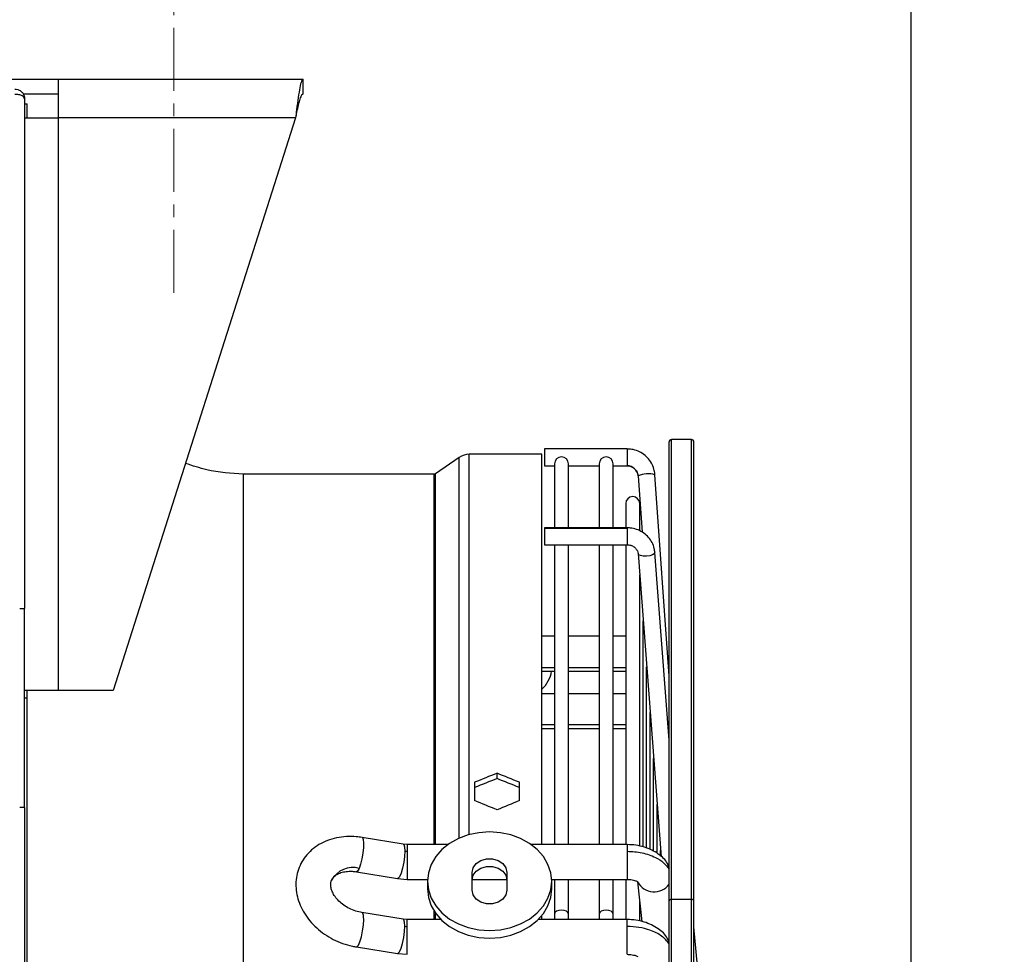
# Model space of a CAD drawing. Units: millimetres. Extents: x 5 to 416, y 3 to 291.
# Drawn here: x 373 to 383, y 257 to 266 of the extents above; entities that cross this region are included whole.
import ezdxf

# ---------------------------------------------------------------- set-up
doc = ezdxf.new("R2010")
doc.units = ezdxf.units.MM
doc.linetypes.add('CENTERX2', pattern=[20.32, 12.7, -2.54, 2.54, -2.54])
doc.layers.add('GEOMETRY', color=7, linetype='Continuous')
doc.styles.add('SLDTEXTSTYLE0', font='TXT', dxfattribs={"width": 0.605})
doc.dimstyles.new('SLDDIMSTYLE1', dxfattribs={"dimtxt": 5.136637, "dimasz": 3.5, "dimexe": 0, "dimexo": 0.0625, "dimgap": 1.284159, "dimtad": 1, "dimdec": 0, "dimlfac": 20, "dimrnd": 1e-09, "dimzin": 12, "dimdsep": 46, "dimtxsty": 'SLDTEXTSTYLE0', "dimsah": 1, "dimcen": 0.09, "dimadec": 0, "dimazin": 3, "dimtol": 1, "dimtp": 10, "dimtm": 10, "dimtfac": 1, "dimtdec": 0, "dimtmove": 0, "dimatfit": 0, "dimfxl": 0, "dimfrac": 2, "dimtolj": 1, "dimarcsym": 0})
doc.dimstyles.new('SLDDIMSTYLE2', dxfattribs={"dimtxt": 5.136637, "dimasz": 3.5, "dimexe": 0, "dimexo": 0.0625, "dimgap": 1.284159, "dimtad": 1, "dimdec": 0, "dimlfac": 20, "dimrnd": 1e-09, "dimzin": 12, "dimdsep": 46, "dimtxsty": 'SLDTEXTSTYLE0', "dimsah": 1, "dimcen": 0.09, "dimadec": 0, "dimazin": 3, "dimtol": 1, "dimtp": 10, "dimtm": 10, "dimtfac": 1, "dimtdec": 0, "dimtofl": 0, "dimtmove": 0, "dimatfit": 3, "dimfxl": 0, "dimfrac": 2, "dimtolj": 1, "dimarcsym": 0})

# ---------------------------------------------------------------- blocks, each defined once
blk = doc.blocks.new('_D_10')
at = {"layer": 'GEOMETRY'}
for p, q in [((374.4513, 268.3836), (374.4513, 272.4831)), ((381.8673, 250.629), (381.8673, 272.4831)), ((374.4513, 271.4831), (364.5731, 271.4831)), ((381.8673, 271.4831), (374.4513, 271.4831)), ((381.8673, 271.4831), (412.2289, 271.4831))]:
    blk.add_line(p, q, dxfattribs=at)
for points in [[(374.4513, 271.4831), (369.3146, 272.2733), (369.3146, 270.6928)], [(381.8673, 271.4831), (387.004, 270.6928), (387.004, 272.2733)]]:
    blk.add_solid(points, dxfattribs=at)
at = {"layer": 'GEOMETRY', "char_height": 5.29167, "attachment_point": 1, "style": 'SLDTEXTSTYLE0'}
for s, insert in [('±10', (400.5432, 278.3044)), ('148', (386.7995, 278.3044))]:
    blk.add_mtext(s, dxfattribs=dict(at, insert=insert))
blk = doc.blocks.new('_D_11')
at = {"layer": 'GEOMETRY'}
for p, q in [((335.1513, 262.6363), (335.1513, 280.9669)), ((381.8673, 250.629), (381.8673, 280.9669)), ((381.8673, 279.9669), (335.1513, 279.9669))]:
    blk.add_line(p, q, dxfattribs=at)
for points in [[(335.1513, 279.9669), (340.2879, 279.1767), (340.2879, 280.7572)], [(381.8673, 279.9669), (376.7307, 280.7572), (376.7307, 279.1767)]]:
    blk.add_solid(points, dxfattribs=at)
at = {"layer": 'GEOMETRY', "char_height": 5.29167, "attachment_point": 1, "style": 'SLDTEXTSTYLE0'}
for s, insert in [('±10', (359.5382, 286.7882)), ('934', (345.7946, 286.7882))]:
    blk.add_mtext(s, dxfattribs=dict(at, insert=insert))

msp = doc.modelspace()

# ---------------------------------------------------------------- linework, layer by layer
at = {"color": 7, "linetype": 'Continuous', "lineweight": 25}
for p, q in [((371.9013, 265.3836), (373.2913, 265.3836)), ((373.2913, 264.9936), (373.2913, 265.3836)), ((373.2913, 265.3836), (375.7513, 265.3836)), ((375.7513, 265.2336), (375.7513, 265.3836)), ((372.9367, 265.2336), (373.2913, 265.2336)), ((372.9513, 265.1836), (372.9513, 260.0586)), ((372.9513, 265.1336), (372.9763, 265.1336)), ((372.9763, 264.9936), (372.9763, 265.1336)), ((372.9513, 264.9936), (373.2913, 264.9936)), ((373.2913, 259.2336), (373.2913, 264.9936)), ((375.6749, 264.9936), (373.2913, 264.9936)), ((375.6749, 264.9936), (373.8413, 259.2336)), ((379.4319, 257.117), (379.4319, 261.7336)), ((379.6569, 261.7586), (379.4569, 261.7586)), ((379.6819, 257.117), (379.6819, 261.7336)), ((378.1513, 261.61), (377.4221, 261.61)), ((378.1513, 257.6841), (378.1513, 261.61)), ((379.0097, 261.6631), (378.1788, 261.6631)), ((378.1788, 261.6631), (378.1788, 261.4939)), ((377.3222, 261.5787), (377.0842, 261.4131)), ((378.1788, 261.4939), (378.1788, 261.4931)), ((378.1788, 261.4931), (378.2788, 261.4931)), ((378.2788, 261.5136), (378.2788, 260.8696)), ((378.4188, 260.8696), (378.4188, 261.5136)), ((378.4188, 261.4931), (378.7288, 261.4931)), ((378.7288, 261.5136), (378.7288, 260.8696)), ((378.8688, 260.8696), (378.8688, 261.5136)), ((378.8688, 261.4931), (379.0097, 261.4931)), ((377.0699, 261.4086), (375.1528, 261.4086)), ((375.1528, 250.0336), (375.1528, 261.4086)), ((379.1194, 261.3923), (379.1593, 260.8267)), ((379.4319, 259.3778), (379.289, 261.4042)), ((378.9956, 261.1136), (378.9956, 260.8696)), ((379.1356, 260.8424), (379.1356, 261.1136)), ((379.0097, 260.8696), (378.1788, 260.8696)), ((378.1788, 260.8696), (378.1788, 260.8631)), ((379.0097, 260.8631), (378.1788, 260.8631)), ((378.1788, 260.8631), (378.1788, 260.6996)), ((378.1788, 260.6996), (379.0097, 260.6996)), ((378.2788, 260.6996), (378.2788, 257.6841)), ((378.4188, 257.6841), (378.4188, 260.6996)), ((378.7288, 260.6996), (378.7288, 257.6841)), ((378.8688, 257.6841), (378.8688, 260.6996)), ((378.9956, 260.6996), (378.9956, 257.6841)), ((379.1194, 260.6106), (379.3503, 257.5607)), ((379.4319, 258.7346), (379.2889, 260.6234)), ((379.2889, 260.6234), (379.289, 260.6225)), ((379.1356, 257.6749), (379.1356, 260.3968)), ((372.9013, 260.0586), (372.9513, 260.0586)), ((372.9513, 258.0586), (372.9513, 260.0586)), ((379.1706, 257.667), (379.1706, 259.9349)), ((378.2788, 259.7792), (378.1513, 259.7792)), ((378.7288, 259.7792), (378.4188, 259.7792)), ((378.9956, 259.7792), (378.8688, 259.7792)), ((379.4291, 259.5251), (379.4204, 259.5411)), ((378.1513, 259.4292), (378.2788, 259.4292)), ((378.4188, 259.4292), (378.7288, 259.4292)), ((378.8688, 259.4292), (378.9956, 259.4292)), ((379.2055, 257.6527), (379.2055, 259.4729)), ((373.2913, 259.2336), (372.9513, 259.2336)), ((372.9763, 259.1586), (372.9763, 259.2336)), ((373.8413, 259.2336), (373.2913, 259.2336)), ((372.9513, 259.1586), (372.9763, 259.1586)), ((372.9763, 246.1835), (372.9763, 259.1586)), ((378.2788, 259.2009), (378.1513, 259.2009)), ((378.7288, 259.2009), (378.4188, 259.2009)), ((378.9956, 259.2009), (378.8688, 259.2009)), ((379.2405, 257.6355), (379.2405, 259.011)), ((378.1513, 258.8509), (378.2788, 258.8509)), ((378.4188, 258.8509), (378.7288, 258.8509)), ((378.8688, 258.8509), (378.9956, 258.8509)), ((379.2755, 257.6192), (379.2755, 258.5491)), ((377.7013, 258.348), (377.7013, 258.401)), ((377.4763, 258.3107), (377.4763, 258.127)), ((377.9263, 258.127), (377.9263, 258.3107)), ((372.9513, 258.0586), (372.9013, 258.0586)), ((372.9513, 258.0586), (372.9513, 245.6836)), ((379.3104, 257.603), (379.3104, 258.0871)), ((376.7566, 257.6875), (376.3437, 257.7558)), ((376.7992, 257.6841), (376.7566, 257.6875)), ((377.2091, 257.6841), (376.7992, 257.6841)), ((379.0097, 257.6841), (378.0435, 257.6841)), ((379.3454, 257.5664), (379.3454, 257.6252)), ((376.2866, 257.4105), (376.6995, 257.3422)), ((376.6996, 257.3422), (376.7992, 257.3341)), ((376.7992, 257.3341), (377.0017, 257.3341)), ((377.4513, 257.2256), (377.4513, 257.4041)), ((377.4514, 257.3341), (377.8011, 257.3341)), ((377.8013, 257.4041), (377.8013, 257.2256)), ((378.2508, 257.3341), (379.0097, 257.3341)), ((378.2788, 257.3341), (378.2788, 256.9831)), ((378.4188, 256.9831), (378.4188, 257.3341)), ((378.7288, 257.3341), (378.7288, 256.9831)), ((378.8688, 256.9831), (378.8688, 257.3341)), ((378.9956, 257.3341), (378.9956, 256.9304)), ((377.0013, 257.3149), (377.0013, 257.2388)), ((378.2513, 257.2388), (378.2513, 257.3149)), ((379.1128, 257.3079), (379.1578, 256.9105)), ((379.6569, 257.1322), (379.4569, 257.1322)), ((379.1356, 256.9207), (379.1356, 257.1063)), ((379.4319, 238.1336), (379.4319, 257.117)), ((379.6819, 238.1336), (379.6819, 257.117)), ((376.7559, 256.9338), (376.3429, 257.0002)), ((376.7992, 256.9304), (376.7558, 256.9338)), ((378.1513, 256.9304), (378.1513, 256.9697)), ((378.2788, 256.9831), (378.2788, 256.9304)), ((378.4188, 256.9304), (378.4188, 256.9831)), ((378.7288, 256.9831), (378.7288, 256.9304)), ((378.8688, 256.9304), (378.8688, 256.9831)), ((377.1369, 256.9304), (376.7992, 256.9304)), ((379.0097, 256.9304), (378.1157, 256.9304)), ((379.7729, 255.8165), (379.6819, 256.8573)), ((376.2873, 256.6546), (376.7003, 256.5882)), ((376.7004, 256.5882), (376.7992, 256.5804))]:
    msp.add_line(p, q, dxfattribs=at)
at = {"color": 8, "linetype": 'Continuous', "lineweight": 25}
for p, q in [((379.4569, 257.1322), (379.4569, 261.7586)), ((379.6569, 257.1322), (379.6569, 261.7586)), ((377.4221, 257.7835), (377.4221, 261.61)), ((379.0097, 261.6631), (379.0097, 261.4939)), ((377.3222, 257.7481), (377.3222, 261.5787)), ((379.0097, 261.4939), (379.0097, 261.4931)), ((377.0699, 257.6841), (377.0699, 261.4086)), ((377.0842, 257.6841), (377.0842, 261.4131)), ((379.0097, 260.8696), (379.0097, 260.8631)), ((379.0097, 260.8631), (379.0097, 260.6996)), ((379.4319, 258.7342), (379.289, 260.6225)), ((378.1513, 259.4642), (378.2788, 259.4642)), ((378.4188, 259.4642), (378.7288, 259.4642)), ((378.8688, 259.4642), (378.9956, 259.4642)), ((379.4255, 259.469), (379.4319, 259.4636)), ((378.2788, 258.8882), (378.1513, 258.8882)), ((378.7288, 258.8882), (378.4188, 258.8882)), ((378.9956, 258.8882), (378.8688, 258.8882)), ((376.7992, 257.6841), (376.7992, 257.6171)), ((379.0097, 257.6841), (379.0097, 257.6171)), ((376.7992, 257.6171), (376.7992, 257.3341)), ((379.0097, 257.6171), (379.0097, 257.3341)), ((379.4569, 238.1086), (379.4569, 257.1322)), ((379.6569, 238.1086), (379.6569, 257.1322)), ((377.0699, 256.9304), (377.0699, 257.0128)), ((377.0842, 256.9304), (377.0842, 256.992)), ((376.7992, 256.8604), (376.7992, 256.9304)), ((376.7992, 256.5804), (376.7992, 256.8604)), ((379.0097, 256.8604), (379.0097, 256.9304)), ((379.0097, 256.5804), (379.0097, 256.8604))]:
    msp.add_line(p, q, dxfattribs=at)
at = {"color": 8, "linetype": 'Continuous', "lineweight": 25, "flags": 128}
for points in [[(379.289, 260.6225), (379.2825, 260.6096), (379.2641, 260.5979), (379.2366, 260.589), (379.2042, 260.5845), (379.1717, 260.5848), (379.1442, 260.5901), (379.1258, 260.5995), (379.1194, 260.6106)], [(376.3437, 257.7558), (376.3473, 257.7542), (376.356, 257.7364), (376.3602, 257.7014), (376.3592, 257.6531), (376.3533, 257.5968), (376.343, 257.5391), (376.3297, 257.4863), (376.3147, 257.4444)], [(376.7566, 257.6875), (376.7628, 257.6833), (376.7706, 257.66), (376.7734, 257.6192)], [(376.7734, 257.6192), (376.7706, 257.5658), (376.7628, 257.5063), (376.7507, 257.4478), (376.7359, 257.3974), (376.7202, 257.3611), (376.7054, 257.3434), (376.6995, 257.3422)], [(376.3147, 257.4444), (376.3059, 257.4271), (376.2975, 257.4157), (376.2897, 257.4106), (376.2867, 257.4105)], [(376.3604, 256.9289), (376.3595, 256.9544), (376.3569, 256.975), (376.3527, 256.9898), (376.347, 256.9983), (376.343, 257.0002)], [(376.7734, 256.8625), (376.7706, 256.9042), (376.7628, 256.9287), (376.7559, 256.9338)], [(378.4188, 256.9831), (378.4135, 256.9994), (378.3983, 257.0132), (378.3756, 257.0224), (378.3488, 257.0257), (378.322, 257.0224), (378.2993, 257.0132), (378.2841, 256.9994), (378.2788, 256.9831), (378.2788, 256.9831)], [(378.8688, 256.9831), (378.8635, 256.9994), (378.8483, 257.0132), (378.8256, 257.0224), (378.7988, 257.0257), (378.772, 257.0224), (378.7493, 257.0132), (378.7341, 256.9994), (378.7288, 256.9831)], [(376.2873, 256.6546), (376.2925, 256.6555), (376.3073, 256.672), (376.323, 256.7072), (376.3378, 256.7569), (376.3498, 256.8152), (376.3577, 256.8749), (376.3604, 256.9289)], [(376.7003, 256.5882), (376.7054, 256.5891), (376.7202, 256.6055), (376.7359, 256.6408), (376.7507, 256.6905), (376.7628, 256.7487), (376.7706, 256.8085), (376.7734, 256.8625)]]:
    msp.add_lwpolyline(points, dxfattribs=at)
at = {"color": 7, "linetype": 'Continuous', "lineweight": 25, "flags": 128}
for points in [[(377.6263, 257.8107), (377.5177, 257.8032), (377.4125, 257.7808), (377.3138, 257.7443), (377.2245, 257.6947), (377.1475, 257.6336), (377.085, 257.5628), (377.039, 257.4844), (377.0108, 257.401), (377.0013, 257.3149), (377.0108, 257.2287), (377.039, 257.1453), (377.085, 257.0669), (377.1475, 256.9961), (377.2245, 256.935), (377.3138, 256.8854), (377.4125, 256.8489), (377.5177, 256.8265), (377.6263, 256.819)], [(377.6263, 256.819), (377.7348, 256.8265), (377.84, 256.8489), (377.9388, 256.8854), (378.028, 256.935), (378.1051, 256.9961), (378.1675, 257.0669), (378.2136, 257.1453), (378.2418, 257.2287), (378.2513, 257.3149), (378.2418, 257.401), (378.2136, 257.4844), (378.1675, 257.5628), (378.1051, 257.6336), (378.028, 257.6947), (377.9388, 257.7443), (377.84, 257.7808), (377.7348, 257.8032), (377.6263, 257.8107)], [(377.4513, 257.4041), (377.4618, 257.4516), (377.4922, 257.4933), (377.5388, 257.5243), (377.5959, 257.5408), (377.6567, 257.5408), (377.7138, 257.5243), (377.7603, 257.4933), (377.7907, 257.4516), (377.8013, 257.4041)], [(377.4513, 257.328), (377.4618, 257.3755), (377.4922, 257.4172), (377.5388, 257.4482), (377.5959, 257.4647), (377.6567, 257.4647), (377.7138, 257.4482), (377.7603, 257.4172), (377.7907, 257.3755), (377.8013, 257.328)], [(377.0013, 257.2388), (377.0108, 257.1527), (377.039, 257.0692), (377.085, 256.9908), (377.1475, 256.92), (377.2245, 256.8589), (377.3138, 256.8093), (377.4125, 256.7728), (377.5177, 256.7504), (377.6263, 256.7429)], [(377.6263, 256.7429), (377.7348, 256.7504), (377.84, 256.7728), (377.9388, 256.8093), (378.028, 256.8589), (378.1051, 256.92), (378.1675, 256.9908), (378.2136, 257.0692), (378.2418, 257.1527), (378.2513, 257.2388)], [(377.8013, 257.2256), (377.7907, 257.1781), (377.7603, 257.1364), (377.7138, 257.1054), (377.6567, 257.0889), (377.5959, 257.0889), (377.5388, 257.1054), (377.4922, 257.1364), (377.4618, 257.1781), (377.4513, 257.2256)], [(379.4569, 257.1322), (379.452, 257.1319), (379.4473, 257.1311), (379.443, 257.1297), (379.4392, 257.1278), (379.4361, 257.1255), (379.4338, 257.1228), (379.4324, 257.12), (379.4319, 257.117)], [(379.6819, 257.117), (379.6814, 257.12), (379.68, 257.1228), (379.6777, 257.1255), (379.6746, 257.1278), (379.6708, 257.1297), (379.6665, 257.1311), (379.6618, 257.1319), (379.6569, 257.1322)]]:
    msp.add_lwpolyline(points, dxfattribs=at)
at = {"color": 7, "linetype": 'Continuous', "lineweight": 25}
for centre, radius, start, end in [((379.4569, 261.7336), 0.025, 90, 180), ((379.6569, 261.7336), 0.025, 0, 90), ((377.4221, 261.435), 0.175, 90, 124.82504), ((378.3488, 261.5136), 0.07, 0, 180), ((378.7988, 261.5136), 0.07, 0, 180), ((379.0101, 261.3843), 0.1096, 4.26884, 90.22209), ((379.222, 261.1408), 0.2718, 75.74224, 112.18954), ((379.0656, 261.1136), 0.07, 0, 180), ((377.9521, 259.4732), 0.3011, 311.41252, 351.59068), ((376.7991, 257.776), 0.1589, 260.66869, 270.03907), ((376.7991, 257.0238), 0.1634, 260.92421, 270.03929)]:
    msp.add_arc(centre, radius, start, end, dxfattribs=at)
at = {"color": 8, "linetype": 'Continuous', "lineweight": 25}
for centre, radius, start, end in [((376.2506, 257.2109), 0.2421, 74.65316, 151.283), ((379.2813, 257.3986), 0.1889, 208.53512, 322.8305)]:
    msp.add_arc(centre, radius, start, end, dxfattribs=at)
at = {"color": 7, "linetype": 'Continuous', "lineweight": 25}
for centre, major_axis, start_param, end_param in [((377.2513, 250.0336), (19.792, 9.3913), 1.387476, 1.398699), ((377.2513, 250.0336), (19.6638, 9.3304), 1.38733, 1.398626), ((378.1513, 250.0336), (19.792, -9.3913), 1.742893, 1.754116), ((378.1513, 250.0336), (19.6638, -9.3304), 1.742966, 1.754263), ((377.2513, 250.0336), (19.792, -9.3913), 1.709227, 1.72045), ((378.1513, 250.0336), (19.792, 9.3913), 1.421143, 1.432366)]:
    msp.add_ellipse(centre, major_axis=major_axis, ratio=0.341999, start_param=start_param, end_param=end_param, dxfattribs=at)
for points, knots in [([(375.7513, 265.3836), (375.7458, 265.3792), (375.7347, 265.3705), (375.7182, 265.3022), (375.7017, 265.2019), (375.6872, 265.0924), (375.6783, 265.021), (375.6749, 264.9936)], [0, 0, 0, 0, 0.216358, 0.432723, 0.649088, 0.865454, 1, 1, 1, 1]), ([(372.8513, 265.2836), (372.862, 265.2826), (372.8835, 265.2806), (372.9122, 265.2649), (372.9344, 265.242), (372.9486, 265.2141), (372.9504, 265.1937), (372.9513, 265.1836)], [0, 0, 0, 0, 0.1949118, 0.3899172, 0.5883589, 0.7958277, 1, 1, 1, 1]), ([(372.9513, 265.1836), (372.9499, 265.1899), (372.9474, 265.2014), (372.9308, 265.2142), (372.9127, 265.2216), (372.8944, 265.2261), (372.8736, 265.2291), (372.8588, 265.2297), (372.8513, 265.2301)], [0, 0, 0, 0, 0.257339, 0.468763, 0.59931, 0.730858, 0.864175, 1, 1, 1, 1]), ([(375.7513, 265.2336), (375.7461, 265.2313), (375.7354, 265.2264), (375.7191, 265.1865), (375.7024, 265.1248), (375.6876, 265.0564), (375.6785, 265.0113), (375.6749, 264.9936)], [0, 0, 0, 0, 0.201879, 0.420927, 0.63998, 0.859032, 1, 1, 1, 1]), ([(379.289, 261.4043), (379.2874, 261.418), (379.2833, 261.4535), (379.2633, 261.5086), (379.227, 261.5645), (379.1782, 261.6104), (379.12, 261.6433), (379.0623, 261.6606), (379.0249, 261.6624), (379.0097, 261.6631)], [0, 0, 0, 0, 0.098949, 0.257105, 0.41547, 0.573889, 0.73241, 0.891058, 1, 1, 1, 1]), ([(375.1528, 261.4086), (375.028, 261.4177), (374.8287, 261.4321), (374.6393, 261.4945), (374.5684, 261.5178)], [0, 0, 0, 0, 0.625806, 1, 1, 1, 1]), ([(379.0097, 261.4931), (379.0151, 261.4929), (379.0339, 261.492), (379.0658, 261.4815), (379.085, 261.4628), (379.0947, 261.4534)], [0, 0, 0, 0, 0.168863, 0.582958, 1, 1, 1, 1]), ([(377.0842, 261.4131), (377.0817, 261.4117), (377.0772, 261.4091), (377.0721, 261.4088), (377.0699, 261.4086)], [0, 0, 0, 0, 0.5619, 1, 1, 1, 1]), ([(379.0947, 261.4534), (379.0948, 261.4533), (379.1055, 261.4444), (379.1147, 261.4221), (379.1181, 261.4006), (379.1194, 261.3923)], [0, 0, 0, 0, 0.008964, 0.616903, 1, 1, 1, 1]), ([(379.2889, 260.6234), (379.2873, 260.6367), (379.2831, 260.6709), (379.2627, 260.7233), (379.2265, 260.7761), (379.1781, 260.8194), (379.1202, 260.8506), (379.0626, 260.8671), (379.0251, 260.8689), (379.0097, 260.8696)], [0, 0, 0, 0, 0.100371, 0.256956, 0.413689, 0.571066, 0.729464, 0.888967, 1, 1, 1, 1]), ([(379.0097, 260.6996), (379.0154, 260.6993), (379.0339, 260.6986), (379.0644, 260.6891), (379.0946, 260.6677), (379.1142, 260.64), (379.1177, 260.62), (379.1194, 260.6106)], [0, 0, 0, 0, 0.099495, 0.320462, 0.547569, 0.78495, 1, 1, 1, 1]), ([(376.3437, 257.7558), (376.3246, 257.7585), (376.2719, 257.766), (376.1856, 257.767), (376.0875, 257.7544), (375.9946, 257.7272), (375.9098, 257.6861), (375.8356, 257.6323), (375.7743, 257.5676), (375.7273, 257.4943), (375.6954, 257.4147), (375.6789, 257.3311), (375.6776, 257.2453), (375.6913, 257.1591), (375.7197, 257.0741), (375.7623, 256.9919), (375.8185, 256.9144), (375.887, 256.8436), (375.9661, 256.7812), (376.0539, 256.7289), (376.1484, 256.6882), (376.2273, 256.6653), (376.274, 256.657), (376.2873, 256.6546)], [0, 0, 0, 0, 0.029376, 0.081069, 0.132952, 0.184723, 0.236077, 0.28668, 0.336315, 0.384987, 0.43293, 0.480504, 0.528038, 0.575945, 0.624514, 0.673861, 0.723925, 0.774531, 0.825487, 0.876657, 0.927974, 0.979445, 1, 1, 1, 1]), ([(379.4319, 257.4475), (379.4268, 257.4633), (379.409, 257.5182), (379.3252, 257.5962), (379.2094, 257.6541), (379.0981, 257.6802), (379.0394, 257.6828), (379.0097, 257.6841)], [0, 0, 0, 0, 0.11038, 0.385479, 0.682721, 0.83925, 1, 1, 1, 1]), ([(379.0097, 257.6171), (379.0608, 257.614), (379.1632, 257.6077), (379.2888, 257.5621), (379.3814, 257.5032), (379.4151, 257.458), (379.4319, 257.4354)], [0, 0, 0, 0, 0.279772, 0.559543, 0.779771, 1, 1, 1, 1]), ([(376.0389, 257.3267), (376.0396, 257.3288), (376.0435, 257.3417), (376.0591, 257.3601), (376.0889, 257.3842), (376.13, 257.4031), (376.1819, 257.4148), (376.2362, 257.4171), (376.2721, 257.4124), (376.2866, 257.4105)], [0, 0, 0, 0, 0.038135, 0.232686, 0.400509, 0.558207, 0.725996, 0.889621, 1, 1, 1, 1]), ([(379.0097, 257.3341), (379.0219, 257.3336), (379.0454, 257.3328), (379.0739, 257.3273), (379.0947, 257.3209), (379.1114, 257.3137), (379.1182, 257.3077), (379.1167, 257.3093), (379.1166, 257.3095)], [0, 0, 0, 0, 0.1988, 0.380277, 0.546169, 0.698428, 0.969275, 1, 1, 1, 1]), ([(376.3429, 257.0002), (376.3326, 257.0021), (376.301, 257.0079), (376.2475, 257.0255), (376.1866, 257.0559), (376.1327, 257.0943), (376.0886, 257.138), (376.0561, 257.1838), (376.036, 257.2284), (376.0278, 257.2687), (376.0287, 257.3016), (376.0356, 257.3187), (376.0389, 257.3267)], [0, 0, 0, 0, 0.050773, 0.156365, 0.262129, 0.36757, 0.472403, 0.576777, 0.68136, 0.787838, 0.89992, 1, 1, 1, 1]), ([(379.4306, 256.7005), (379.4257, 256.7153), (379.4078, 256.7689), (379.3239, 256.8448), (379.2082, 256.9014), (379.0974, 256.9266), (379.0392, 256.9291), (379.0097, 256.9304)], [0, 0, 0, 0, 0.106187, 0.383422, 0.68206, 0.839, 1, 1, 1, 1]), ([(379.4319, 256.6837), (379.4095, 256.7115), (379.3646, 256.767), (379.2518, 256.8224), (379.1303, 256.8548), (379.0499, 256.8585), (379.0097, 256.8604)], [0, 0, 0, 0, 0.27977, 0.559541, 0.77977, 1, 1, 1, 1]), ([(379.0097, 256.5804), (379.0221, 256.5799), (379.046, 256.5791), (379.075, 256.5737), (379.096, 256.5674), (379.1126, 256.5608), (379.119, 256.5552), (379.1176, 256.5573), (379.1176, 256.5573)], [0, 0, 0, 0, 0.2045262, 0.3912384, 0.5619176, 0.7186114, 0.997767, 1, 1, 1, 1])]:
    msp.add_open_spline(points, degree=3, knots=knots, dxfattribs=at)
at = {"layer": 'GEOMETRY', "linetype": 'CENTERX2', "lineweight": 18, "ltscale": 0.05}
msp.add_line((374.4513, 263.2336), (374.4513, 267.3836), dxfattribs=at)

# ---------------------------------------------------------------- dimensions: what is measured, and where the dimension line sits
at = {"layer": 'GEOMETRY'}
for base, p2, dimstyle, picture, middle in [((335.1513, 279.9669), (335.1513, 261.6363), 'SLDDIMSTYLE2', '_D_11', (358.5093, 279.9669)), ((374.4513, 271.4831), (374.4513, 267.3836), 'SLDDIMSTYLE1', '_D_10', (399.5142, 271.4831))]:
    dim = msp.add_linear_dim(base=base, p1=(381.8673, 249.629), p2=p2, dimstyle=dimstyle, dxfattribs=at)
    dim.commit()
    dim.dimension.update_dxf_attribs({"geometry": picture, "text_midpoint": middle, "dimtype": 160})

doc.saveas('drawing.dxf')
